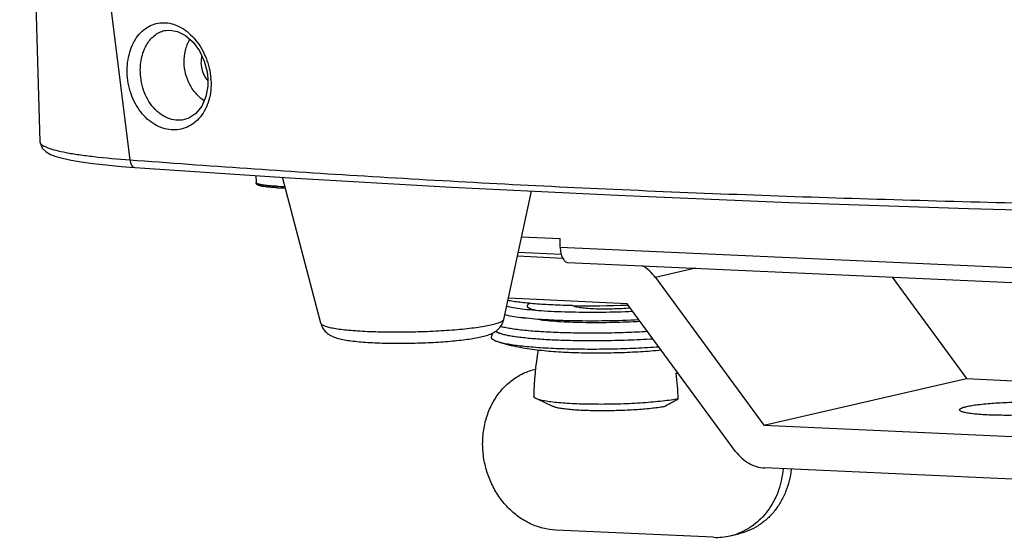
# Model space of a CAD drawing. Units: inches. Extents: x 123 to 1576, y 293 to 1161.
# Drawn here: x 545 to 659, y 297 to 357 of the extents above; entities that cross this region are included whole.
import ezdxf

# ---------------------------------------------------------------- set-up
doc = ezdxf.new("R2010")
doc.units = ezdxf.units.IN
doc.header["$MEASUREMENT"] = 0
doc.layers.add('02___PRT_ALL_AXES', color=7, linetype='Continuous')

msp = doc.modelspace()

# ---------------------------------------------------------------- linework, layer by layer
at = {"color": 7, "linetype": 'Continuous'}
for p, q in [((548.64, 410.65), (557.41, 340.67)), ((561.56, 355.69), (561.56, 355.69)), ((563.87, 345.37), (563.86, 345.37)), ((546.98, 342.75), (546.98, 342.75)), ((557.98, 339.78), (557.98, 339.78)), ((602.35, 329.51), (607.59, 329.27)), ((623, 328.09), (618.34, 327.01)), ((618.34, 327.01), (630.91, 309.87)), ((645.78, 327.06), (654.42, 315.27)), ((615.07, 323.97), (601.29, 324.6)), ((627.64, 306.83), (615.07, 323.97)), ((615.19, 323.81), (615.08, 323.81)), ((605.02, 322.1), (602.74, 322.38)), ((599.35, 320.11), (599.5, 320.59)), ((620.73, 315.9), (620.99, 315.89)), ((630.91, 309.87), (654.42, 315.27)), ((654.42, 315.27), (670.4, 314.55)), ((606.44, 312.05), (604.51, 312.95)), ((630.91, 309.87), (665.77, 308.29)), ((665.88, 303.33), (631.02, 304.9)), ((625.09, 296.86), (606.79, 297.69)), ((627.02, 297.03), (628, 297.26))]:
    msp.add_line(p, q, dxfattribs=at)
at = {"color": 3, "linetype": 'Continuous'}
for p, q in [((602.83, 331.72), (607.28, 331.52)), ((607.31, 330.53), (607.28, 331.52)), ((607.31, 330.53), (662.28, 328.05)), ((607.43, 329.68), (602.44, 329.91)), ((608.19, 328.75), (662.74, 326.29))]:
    msp.add_line(p, q, dxfattribs=at)
at = {"color": 7, "linetype": 'Continuous'}
for points in [[(544.63, 412.5), (545.43, 391.83), (546.22, 368.08), (546.98, 342.75)], [(561.56, 355.69), (562.02, 355.73), (562.93, 355.57), (563.86, 355.09), (564.73, 354.32), (565.47, 353.31), (566.02, 352.13), (566.35, 350.87), (566.44, 350.05)], [(566.44, 350.05), (566.44, 349.23), (566.22, 348), (565.76, 346.91), (565.07, 346.06), (564.23, 345.5), (563.86, 345.37)], [(546.98, 342.75), (547.24, 342.01), (547.68, 341.59), (548.19, 341.3), (548.83, 341.07), (549.61, 340.85), (550.58, 340.64), (551.74, 340.43), (553.1, 340.24), (554.66, 340.07), (556.4, 339.9), (557.98, 339.78)], [(557.98, 339.78), (575.97, 338.58), (594.71, 337.49), (613.95, 336.55), (633.87, 335.73), (654.65, 335.03), (676.03, 334.45)]]:
    msp.add_lwpolyline(points, dxfattribs=at)
for centre, radius, start, end in [((558.99, 349.5), 7.83, 3.2049, 4.3972), ((575.8, 369.2), 31.63, 267.4832, 269.2427), ((575.84, 367.82), 30.43, 267.4817, 269.2277), ((610.87, 436.9), 113.17, 268.9208, 272.1296), ((618.04, 330.53), 14.87, 280.4302, 281.3146), ((583.39, 311.11), 37.65, 2.7433, 7.3095), ((625.42, 304.01), 7.16, 267.374, 282.9113), ((625.43, 303.97), 7.12, 282.9461, 290.9485)]:
    msp.add_arc(centre, radius, start, end, dxfattribs=at)
for points, knots in [([(557.09, 350.78), (557.07, 351.58), (557.2, 352.76), (557.75, 354.18), (558.3, 355.07), (558.99, 355.78), (559.78, 356.29), (560.66, 356.57), (561.58, 356.61), (562.51, 356.42), (563.42, 356.01), (564.28, 355.39), (565.34, 354.28), (566.35, 352.52), (566.73, 350.92), (566.79, 350.1)], [0, 0, 0, 0, 0.138572, 0.203241, 0.26386, 0.320586, 0.374297, 0.426464, 0.478869, 0.533202, 0.590731, 0.652116, 0.717378, 0.856503, 1, 1, 1, 1]), ([(558.62, 350.85), (558.6, 351.45), (558.68, 352.33), (559.03, 353.42), (559.49, 354.33), (560.13, 355.07), (560.93, 355.53), (561.34, 355.66), (561.56, 355.69)], [0, 0, 0, 0, 0.291055, 0.427585, 0.556095, 0.788026, 0.895356, 1, 1, 1, 1]), ([(563.69, 351.96), (563.68, 352.43), (563.78, 353.37), (564.12, 354.25), (564.35, 354.65)], [0, 0, 0, 0, 0.508452, 1, 1, 1, 1]), ([(566.02, 347.52), (565.67, 347.75), (565.03, 348.33), (564.3, 349.4), (563.82, 350.64), (563.7, 351.52), (563.69, 351.96)], [0, 0, 0, 0, 0.241578, 0.491039, 0.74527, 1, 1, 1, 1]), ([(566.8, 349.94), (566.85, 349.15), (566.71, 347.61), (565.88, 345.91), (564.89, 344.93), (564.05, 344.42), (563.13, 344.14), (562.16, 344.1), (561.19, 344.31), (560.25, 344.74), (559.38, 345.39), (558.35, 346.53), (557.41, 348.33), (557.11, 349.96), (557.09, 350.78)], [0, 0, 0, 0, 0.135662, 0.259172, 0.31668, 0.372028, 0.426336, 0.480886, 0.536895, 0.595314, 0.656722, 0.721282, 0.85807, 1, 1, 1, 1]), ([(563.86, 345.37), (563.57, 345.28), (562.95, 345.21), (562.01, 345.38), (561.1, 345.82), (559.98, 346.75), (558.95, 348.45), (558.64, 350.04), (558.62, 350.85)], [0, 0, 0, 0, 0.105558, 0.214035, 0.328479, 0.450673, 0.716829, 1, 1, 1, 1]), ([(546.98, 342.75), (546.98, 342.72), (546.99, 342.68), (547, 342.64), (547.01, 342.63)], [0, 0, 0, 0, 0.739731, 1, 1, 1, 1]), ([(547.01, 342.63), (547.03, 342.58), (547.12, 342.46), (547.32, 342.32), (547.58, 342.18), (548.08, 341.97), (548.9, 341.74), (550.09, 341.49), (551.57, 341.25), (554.03, 340.94), (556.01, 340.77), (557.41, 340.67)], [0, 0, 0, 0, 0.01705, 0.039061, 0.067006, 0.101319, 0.189551, 0.303939, 0.443662, 0.607404, 1, 1, 1, 1]), ([(557.41, 340.67), (566.47, 339.98), (585.17, 338.68), (614.04, 337.15), (644.42, 336.03), (665.15, 335.54), (675.73, 335.33)], [0, 0, 0, 0, 0.230117, 0.474684, 0.732116, 1, 1, 1, 1]), ([(557.41, 340.67), (557.42, 340.56), (557.45, 340.34), (557.56, 340.06), (557.74, 339.85), (557.9, 339.78), (557.98, 339.78)], [0, 0, 0, 0, 0.299013, 0.56872, 0.799172, 1, 1, 1, 1]), ([(574.5, 337.42), (574.33, 337.43), (574.01, 337.45), (573.56, 337.48), (573.16, 337.53), (572.86, 337.57), (572.66, 337.61), (572.53, 337.64), (572.41, 337.68), (572.32, 337.71), (572.26, 337.73), (572.22, 337.76), (572.18, 337.78), (572.14, 337.81), (572.1, 337.85), (572.07, 337.9), (572.05, 337.96), (572.04, 338), (572.04, 338.02)], [0, 0, 0, 0, 0.189966, 0.362379, 0.514491, 0.644325, 0.700554, 0.751037, 0.796048, 0.836307, 0.855064, 0.873242, 0.891261, 0.909879, 0.929849, 0.951266, 0.97441, 1, 1, 1, 1]), ([(574.41, 337.6), (574.24, 337.61), (573.91, 337.62), (573.45, 337.66), (573.1, 337.7), (572.85, 337.73), (572.68, 337.76), (572.54, 337.79), (572.41, 337.82), (572.3, 337.85), (572.21, 337.88), (572.14, 337.91), (572.09, 337.94), (572.06, 337.97), (572.05, 337.99), (572.04, 338), (572.04, 338.02), (572.04, 338.02)], [0, 0, 0, 0, 0.209394, 0.399297, 0.566535, 0.640794, 0.708415, 0.769151, 0.822805, 0.869238, 0.908398, 0.940365, 0.965471, 0.975713, 0.98465, 0.992598, 1, 1, 1, 1]), ([(618.34, 327.01), (618.14, 327.29), (617.68, 327.8), (617.14, 328.2), (616.85, 328.37)], [0, 0, 0, 0, 0.507238, 1, 1, 1, 1]), ([(608.74, 323.75), (607.98, 323.76), (606.52, 323.81), (604.76, 323.91), (603.49, 324.03), (602.65, 324.12), (601.9, 324.22), (601.43, 324.3), (601.22, 324.34)], [0, 0, 0, 0, 0.3038, 0.577479, 0.700162, 0.812045, 0.912244, 1, 1, 1, 1]), ([(601.05, 323.68), (601.32, 323.62), (601.92, 323.5), (602.53, 323.42), (602.86, 323.38)], [0, 0, 0, 0, 0.450879, 1, 1, 1, 1]), ([(602.86, 323.38), (603.27, 323.33), (604.14, 323.24), (605.52, 323.13), (607.04, 323.06), (609.26, 322.99), (612.17, 322.98), (614.53, 323.04), (615.72, 323.09)], [0, 0, 0, 0, 0.095697, 0.203934, 0.322845, 0.450352, 0.722068, 1, 1, 1, 1]), ([(603.76, 324), (603.7, 323.97), (603.62, 323.92), (603.53, 323.85), (603.49, 323.79), (603.46, 323.74), (603.46, 323.66), (603.51, 323.59), (603.59, 323.53), (603.67, 323.48), (603.77, 323.43), (603.93, 323.37), (604.19, 323.29), (604.41, 323.24), (604.53, 323.21)], [0, 0, 0, 0, 0.123984, 0.171672, 0.211209, 0.24478, 0.275904, 0.346783, 0.393342, 0.449155, 0.514929, 0.591007, 0.774571, 1, 1, 1, 1]), ([(608.8, 323.75), (608.81, 323.74), (608.85, 323.72), (608.94, 323.67), (609.09, 323.63), (609.32, 323.58), (609.61, 323.53), (609.95, 323.49), (610.5, 323.44), (611.27, 323.39), (612.27, 323.37), (613.34, 323.38), (614.39, 323.42), (615.09, 323.47), (615.42, 323.5)], [0, 0, 0, 0, 0.0081, 0.018246, 0.04501, 0.080474, 0.124335, 0.176054, 0.234947, 0.370846, 0.524331, 0.686584, 0.848247, 1, 1, 1, 1]), ([(584.95, 320.76), (585.79, 320.72), (587.53, 320.68), (590.17, 320.69), (592.81, 320.79), (594.93, 320.93), (596.5, 321.08), (597.52, 321.21), (598.43, 321.34), (599.1, 321.47), (599.57, 321.57), (599.86, 321.65), (600.12, 321.73), (600.33, 321.81), (600.5, 321.89), (600.61, 321.96), (600.68, 322.02), (600.73, 322.07), (600.75, 322.11), (600.76, 322.14)], [0, 0, 0, 0, 0.157536, 0.325992, 0.494458, 0.652014, 0.723479, 0.788505, 0.846065, 0.895271, 0.916514, 0.935421, 0.95194, 0.966049, 0.977753, 0.98713, 0.991005, 0.994393, 1, 1, 1, 1]), ([(585.8, 319.44), (586.56, 319.4), (588.12, 319.37), (590.48, 319.39), (592.46, 319.47), (593.99, 319.57), (595.06, 319.66), (596.04, 319.77), (596.93, 319.89), (597.72, 320.03), (598.42, 320.18), (599.07, 320.38), (599.59, 320.61), (600, 320.9), (600.33, 321.22), (600.6, 321.64), (600.72, 321.97), (600.76, 322.14)], [0, 0, 0, 0, 0.142784, 0.29478, 0.445546, 0.51721, 0.584795, 0.647282, 0.703894, 0.754253, 0.798717, 0.839201, 0.881218, 0.906017, 0.934592, 0.966362, 1, 1, 1, 1]), ([(600.84, 322.71), (601.12, 322.64), (601.75, 322.52), (602.38, 322.43), (602.74, 322.38)], [0, 0, 0, 0, 0.447849, 1, 1, 1, 1]), ([(602.74, 322.38), (603.17, 322.33), (604.1, 322.24), (605.57, 322.13), (607.2, 322.05), (609.57, 321.99), (612.66, 321.99), (615.16, 322.06), (616.42, 322.13)], [0, 0, 0, 0, 0.09561, 0.204193, 0.323702, 0.451854, 0.72409, 1, 1, 1, 1]), ([(605.02, 322.1), (605.39, 322.06), (606.17, 321.98), (607.42, 321.89), (608.81, 321.83), (610.82, 321.79), (613.42, 321.8), (615.52, 321.88), (616.56, 321.94)], [0, 0, 0, 0, 0.095639, 0.204954, 0.325579, 0.45487, 0.727892, 1, 1, 1, 1]), ([(579.54, 321.69), (579.56, 321.6), (579.62, 321.42), (579.78, 321.09), (580.04, 320.75), (580.4, 320.44), (580.85, 320.17), (581.3, 320.01), (581.75, 319.89), (582.23, 319.78), (582.89, 319.68), (583.76, 319.57), (584.75, 319.49), (585.44, 319.46), (585.8, 319.44)], [0, 0, 0, 0, 0.04044, 0.079835, 0.154647, 0.22113, 0.278267, 0.376172, 0.423859, 0.47349, 0.582387, 0.706577, 0.846286, 1, 1, 1, 1]), ([(579.54, 321.69), (579.55, 321.67), (579.57, 321.62), (579.62, 321.57), (579.69, 321.52), (579.81, 321.45), (579.98, 321.38), (580.2, 321.31), (580.45, 321.24), (580.75, 321.18), (581.22, 321.09), (581.89, 320.99), (582.81, 320.9), (583.84, 320.82), (584.57, 320.78), (584.95, 320.76)], [0, 0, 0, 0, 0.016117, 0.025853, 0.036989, 0.063937, 0.097573, 0.138114, 0.185586, 0.239914, 0.300959, 0.442359, 0.607755, 0.794637, 1, 1, 1, 1]), ([(617.46, 320.73), (616.61, 320.68), (614.9, 320.6), (612.34, 320.54), (609.81, 320.54), (607.4, 320.59), (605.2, 320.69), (603.52, 320.82), (602.33, 320.96), (601.58, 321.06), (600.92, 321.18), (600.52, 321.27), (600.34, 321.32)], [0, 0, 0, 0, 0.147774, 0.298679, 0.447628, 0.589604, 0.71984, 0.833999, 0.883858, 0.928356, 0.96716, 1, 1, 1, 1]), ([(600.21, 319.5), (600.07, 319.54), (599.87, 319.6), (599.64, 319.71), (599.52, 319.79), (599.42, 319.86), (599.36, 319.94), (599.33, 320.03), (599.34, 320.09), (599.35, 320.11)], [0, 0, 0, 0, 0.383094, 0.536068, 0.664298, 0.769582, 0.855487, 0.928776, 1, 1, 1, 1]), ([(600.46, 320.46), (600.33, 320.5), (600.14, 320.57), (599.92, 320.68), (599.83, 320.73), (599.79, 320.76)], [0, 0, 0, 0, 0.579369, 0.808888, 1, 1, 1, 1]), ([(600.31, 320.51), (600.21, 320.55), (600.06, 320.6), (599.89, 320.69), (599.82, 320.74), (599.79, 320.76)], [0, 0, 0, 0, 0.568946, 0.801146, 1, 1, 1, 1]), ([(600.49, 320.46), (600.47, 320.46), (600.42, 320.48), (600.36, 320.5), (600.31, 320.51)], [0, 0, 0, 0, 0.259543, 1, 1, 1, 1]), ([(606.36, 319.75), (605.72, 319.78), (604.53, 319.86), (603.11, 319.99), (602.11, 320.12), (601.48, 320.22), (600.94, 320.33), (600.61, 320.42), (600.46, 320.46)], [0, 0, 0, 0, 0.322292, 0.601236, 0.721966, 0.829083, 0.921923, 1, 1, 1, 1]), ([(618.08, 319.87), (617.1, 319.81), (615.11, 319.71), (612.13, 319.64), (609.2, 319.65), (607.29, 319.71), (606.36, 319.75)], [0, 0, 0, 0, 0.251366, 0.510155, 0.7638, 1, 1, 1, 1]), ([(600.21, 319.5), (600.94, 319.28), (602.4, 318.93), (604.61, 318.6), (606.85, 318.39), (609.19, 318.28), (611.63, 318.25), (614.13, 318.29), (616.6, 318.4), (618.22, 318.52), (619.02, 318.6)], [0, 0, 0, 0, 0.121285, 0.237138, 0.354201, 0.47773, 0.607947, 0.741489, 0.873567, 1, 1, 1, 1]), ([(618.77, 318.94), (617.87, 318.88), (616.03, 318.77), (613.26, 318.68), (610.5, 318.66), (607.84, 318.7), (605.75, 318.79), (604.22, 318.9), (603.2, 318.99), (602.29, 319.1), (601.48, 319.21), (600.8, 319.34), (600.39, 319.44), (600.21, 319.5)], [0, 0, 0, 0, 0.145056, 0.295928, 0.446572, 0.590958, 0.723319, 0.783326, 0.838415, 0.888052, 0.931771, 0.969184, 1, 1, 1, 1]), ([(606.79, 297.69), (606.29, 297.71), (605.27, 297.86), (603.8, 298.4), (602.43, 299.21), (601.2, 300.29), (600.14, 301.59), (599.3, 303.07), (598.7, 304.67), (598.35, 306.36), (598.27, 308.08), (598.46, 309.76), (598.84, 311.1), (599.28, 312.1), (599.79, 313.04), (600.57, 314.1), (601.52, 314.98), (602.37, 315.54), (603.03, 315.9), (603.73, 316.18), (604.2, 316.32), (604.45, 316.37)], [0, 0, 0, 0, 0.058526, 0.118313, 0.179654, 0.242619, 0.307071, 0.372695, 0.439041, 0.505584, 0.571774, 0.637102, 0.701151, 0.732636, 0.763716, 0.824593, 0.88398, 0.913253, 0.942297, 0.971185, 1, 1, 1, 1]), ([(604.51, 312.95), (604.47, 312.97), (604.4, 313), (604.31, 313.06), (604.26, 313.13), (604.25, 313.18), (604.25, 313.2)], [0, 0, 0, 0, 0.341496, 0.612766, 0.824496, 1, 1, 1, 1]), ([(620.99, 312.92), (620.71, 312.86), (620.11, 312.77), (619.14, 312.65), (618.05, 312.54), (616.45, 312.42), (614.32, 312.31), (612.17, 312.28), (610.47, 312.3), (609.27, 312.33), (608.15, 312.39), (607.15, 312.46), (606.27, 312.56), (605.62, 312.65), (605.19, 312.74), (604.92, 312.8), (604.7, 312.87), (604.56, 312.92), (604.51, 312.95)], [0, 0, 0, 0, 0.051345, 0.110692, 0.176876, 0.248599, 0.402846, 0.561156, 0.637875, 0.710905, 0.77879, 0.840186, 0.893894, 0.938896, 0.957879, 0.974414, 0.988455, 1, 1, 1, 1]), ([(619.28, 312), (619.06, 311.96), (618.58, 311.89), (617.5, 311.76), (615.98, 311.64), (614.04, 311.55), (612.05, 311.52), (610.45, 311.55), (609.26, 311.61), (608.48, 311.67), (607.8, 311.75), (607.23, 311.83), (606.84, 311.91), (606.59, 311.99), (606.49, 312.03), (606.44, 312.05)], [0, 0, 0, 0, 0.052873, 0.113416, 0.252724, 0.407219, 0.564907, 0.713529, 0.780793, 0.841591, 0.894766, 0.939338, 0.974553, 0.988506, 1, 1, 1, 1]), ([(653.6, 311.64), (653.6, 311.66), (653.61, 311.7), (653.65, 311.75), (653.72, 311.8), (653.82, 311.85), (653.94, 311.9), (654.14, 311.97), (654.31, 312.01), (654.43, 312.04)], [0, 0, 0, 0, 0.053182, 0.119403, 0.205825, 0.315514, 0.449775, 0.608892, 1, 1, 1, 1]), ([(654.43, 312.04), (654.63, 312.08), (655.07, 312.17), (656.11, 312.31), (657.64, 312.45), (659.64, 312.55), (661.37, 312.57), (662.72, 312.54), (663.65, 312.5), (664.48, 312.44), (665.1, 312.38), (665.53, 312.32), (665.81, 312.27), (666.04, 312.22), (666.23, 312.16), (666.39, 312.11), (666.52, 312.05), (666.6, 311.97), (666.6, 311.92)], [0, 0, 0, 0, 0.049375, 0.109565, 0.255896, 0.423854, 0.595766, 0.67751, 0.75353, 0.82183, 0.880637, 0.906009, 0.928481, 0.947938, 0.964286, 0.977498, 0.987636, 1, 1, 1, 1]), ([(665.76, 311.53), (665.57, 311.48), (665.12, 311.4), (664.08, 311.25), (662.55, 311.11), (660.56, 311.02), (658.83, 311), (657.48, 311.03), (656.55, 311.06), (655.72, 311.12), (655.1, 311.19), (654.66, 311.25), (654.39, 311.3), (654.16, 311.35), (653.96, 311.4), (653.81, 311.46), (653.68, 311.52), (653.6, 311.59), (653.6, 311.64)], [0, 0, 0, 0, 0.049375, 0.109565, 0.255896, 0.423854, 0.595766, 0.67751, 0.75353, 0.82183, 0.880637, 0.906009, 0.928481, 0.947938, 0.964286, 0.977498, 0.987636, 1, 1, 1, 1]), ([(627.64, 306.83), (627.85, 306.55), (628.31, 306.03), (629.14, 305.42), (630.05, 305.03), (630.7, 304.92), (631.02, 304.9)], [0, 0, 0, 0, 0.261312, 0.514967, 0.760758, 1, 1, 1, 1]), ([(633.14, 304.8), (633.1, 304.38), (632.98, 303.55), (632.65, 302.34), (632.17, 301.2), (631.55, 300.16), (630.81, 299.23), (629.96, 298.44), (629.01, 297.79), (628.32, 297.46), (627.97, 297.32)], [0, 0, 0, 0, 0.132781, 0.263558, 0.392005, 0.517959, 0.641437, 0.762647, 0.881982, 1, 1, 1, 1]), ([(634.09, 304.76), (634.04, 304.31), (633.88, 303.41), (633.47, 302.12), (632.88, 300.93), (632.15, 299.86), (631.27, 298.93), (630.27, 298.18), (629.18, 297.6), (628.4, 297.35), (628, 297.26)], [0, 0, 0, 0, 0.133364, 0.264418, 0.392837, 0.518516, 0.64159, 0.762434, 0.881652, 1, 1, 1, 1])]:
    msp.add_open_spline(points, degree=3, knots=knots, dxfattribs=at)
at = {"color": 3, "linetype": 'Continuous'}
msp.add_open_spline([(607.31, 330.53), (607.31, 330.3), (607.35, 329.96), (607.46, 329.55), (607.56, 329.28), (607.69, 329.06), (607.84, 328.9), (608.01, 328.79), (608.13, 328.76), (608.19, 328.75)], degree=3, knots=[0, 0, 0, 0, 0.32203, 0.469223, 0.603175, 0.722141, 0.825969, 0.916837, 1, 1, 1, 1], dxfattribs=at)
at = {"color": 7, "linetype": 'Continuous'}
msp.add_open_spline([(619.28, 312), (619.85, 312.31), (620.42, 312.61), (620.99, 312.92)], degree=3, dxfattribs=at)
at = {"layer": '02___PRT_ALL_AXES', "color": 7, "linetype": 'Continuous'}
for p, q in [((572.02, 338.84), (572.04, 338.02)), ((579.54, 321.69), (575.11, 338.64)), ((600.76, 322.14), (603.99, 337.04))]:
    msp.add_line(p, q, dxfattribs=at)
for centre, radius, start, end in [((568.62, 351.82), 2.94, 212.6213, 221.646), ((636.95, 312.89), 32.71, 169.9318, 179.466)]:
    msp.add_arc(centre, radius, start, end, dxfattribs=at)
for points, knots in [([(565.75, 352.7), (565.73, 352.63), (565.67, 352.36), (565.65, 352.08), (565.65, 351.87)], [0, 0, 0, 0, 0.247822, 1, 1, 1, 1]), ([(565.65, 351.87), (565.66, 351.58), (565.75, 351.01), (565.99, 350.48), (566.15, 350.24)], [0, 0, 0, 0, 0.501536, 1, 1, 1, 1])]:
    msp.add_open_spline(points, degree=3, knots=knots, dxfattribs=at)

doc.saveas('drawing.dxf')
